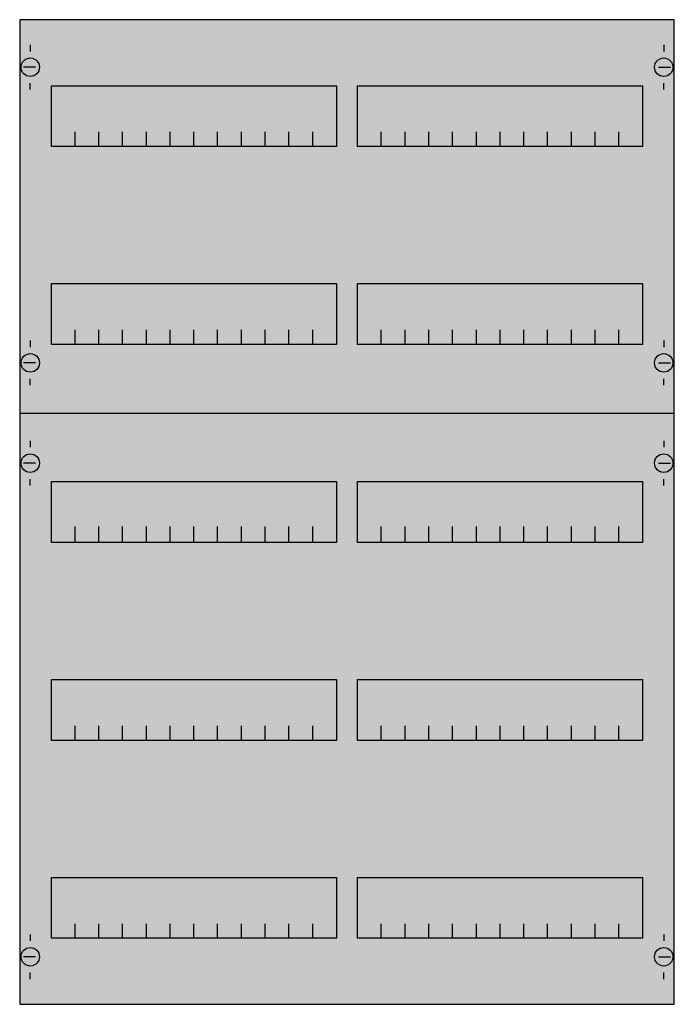
# Model space of a CAD drawing. Extents: x 0.2 to 49.8, y 0.2 to 74.8.
import ezdxf

# ---------------------------------------------------------------- set-up
doc = ezdxf.new("R2010")
doc.units = 0
doc.layers.get('0').update_dxf_attribs({"linetype": 'CONTINUOUS'})
doc.layers.add('1', color=7, linetype='CONTINUOUS')

# ---------------------------------------------------------------- blocks, each defined once
blk = doc.blocks.new('2v1-150')
at = {"layer": '1', "color": 7, "linetype": 'CONTINUOUS'}
for p, q in [((1, 72.9), (1, 72.4)), ((49, 72.9), (49, 72.4)), ((1.4, 71.2), (0.5, 71.2)), ((48.6, 71.2), (49.5, 71.2)), ((1, 69.5), (1, 70)), ((49, 69.5), (49, 70)), ((1, 50.5), (1, 50)), ((49, 50.5), (49, 50)), ((1.4, 48.8), (0.5, 48.8)), ((48.6, 48.8), (49.5, 48.8)), ((1, 47.1), (1, 47.6)), ((49, 47.1), (49, 47.6)), ((1, 42.9), (1, 42.4)), ((49, 42.9), (49, 42.4)), ((1.4, 41.2), (0.5, 41.2)), ((48.6, 41.2), (49.5, 41.2)), ((1, 39.5), (1, 40)), ((49, 39.5), (49, 40)), ((1, 5.5), (1, 5)), ((49, 5.5), (49, 5)), ((1.4, 3.8), (0.5, 3.8)), ((48.6, 3.8), (49.5, 3.8)), ((1, 2.1), (1, 2.6)), ((49, 2.1), (49, 2.6))]:
    blk.add_line(p, q, dxfattribs=at)
for points in [[(49.8, 0.2), (49.8, 74.8), (0.2, 74.8), (0.2, 0.2)], [(24.2, 69.8), (24.2, 65.2), (2.6, 65.2), (2.6, 69.8)], [(47.4, 69.8), (47.4, 65.2), (25.8, 65.2), (25.8, 69.8)], [(24.2, 54.8), (24.2, 50.2), (2.6, 50.2), (2.6, 54.8)], [(47.4, 54.8), (47.4, 50.2), (25.8, 50.2), (25.8, 54.8)], [(24.2, 39.8), (24.2, 35.2), (2.6, 35.2), (2.6, 39.8)], [(47.4, 39.8), (47.4, 35.2), (25.8, 35.2), (25.8, 39.8)], [(24.2, 24.8), (24.2, 20.2), (2.6, 20.2), (2.6, 24.8)], [(47.4, 24.8), (47.4, 20.2), (25.8, 20.2), (25.8, 24.8)], [(24.2, 9.8), (24.2, 5.2), (2.6, 5.2), (2.6, 9.8)], [(47.4, 9.8), (47.4, 5.2), (25.8, 5.2), (25.8, 9.8)]]:
    blk.add_lwpolyline(points, close=True, dxfattribs=at)
for points in [[(4.4, 65.2), (4.4, 66.3)], [(6.2, 65.2), (6.2, 66.3), (6.2, 66.3)], [(8, 65.2), (8, 66.3)], [(9.8, 65.2), (9.8, 66.3)], [(11.6, 65.2), (11.6, 66.3)], [(13.4, 65.2), (13.4, 66.3)], [(15.2, 65.2), (15.2, 66.3)], [(17, 65.2), (17, 66.3)], [(18.8, 65.2), (18.8, 66.3)], [(20.6, 65.2), (20.6, 66.3)], [(22.4, 65.2), (22.4, 66.3)], [(27.6, 65.2), (27.6, 66.3)], [(29.4, 65.2), (29.4, 66.3), (29.4, 66.3)], [(31.2, 65.2), (31.2, 66.3)], [(33, 65.2), (33, 66.3)], [(34.8, 65.2), (34.8, 66.3)], [(36.6, 65.2), (36.6, 66.3)], [(38.4, 65.2), (38.4, 66.3)], [(40.2, 65.2), (40.2, 66.3)], [(42, 65.2), (42, 66.3)], [(43.8, 65.2), (43.8, 66.3)], [(45.6, 65.2), (45.6, 66.3)], [(4.4, 50.2), (4.4, 51.3)], [(6.2, 50.2), (6.2, 51.3), (6.2, 51.3)], [(8, 50.2), (8, 51.3)], [(9.8, 50.2), (9.8, 51.3)], [(11.6, 50.2), (11.6, 51.3)], [(13.4, 50.2), (13.4, 51.3)], [(15.2, 50.2), (15.2, 51.3)], [(17, 50.2), (17, 51.3)], [(18.8, 50.2), (18.8, 51.3)], [(20.6, 50.2), (20.6, 51.3)], [(22.4, 50.2), (22.4, 51.3)], [(27.6, 50.2), (27.6, 51.3)], [(29.4, 50.2), (29.4, 51.3), (29.4, 51.3)], [(31.2, 50.2), (31.2, 51.3)], [(33, 50.2), (33, 51.3)], [(34.8, 50.2), (34.8, 51.3)], [(36.6, 50.2), (36.6, 51.3)], [(38.4, 50.2), (38.4, 51.3)], [(40.2, 50.2), (40.2, 51.3)], [(42, 50.2), (42, 51.3)], [(43.8, 50.2), (43.8, 51.3)], [(45.6, 50.2), (45.6, 51.3)], [(0.2, 45), (49.8, 45)], [(4.4, 35.3), (4.4, 36.4)], [(4.4, 35.3), (4.4, 36.4)], [(4.4, 35.2), (4.4, 36.3)], [(6.2, 35.3), (6.2, 36.4), (6.2, 36.4)], [(6.2, 35.3), (6.2, 36.4), (6.2, 36.4)], [(6.2, 35.2), (6.2, 36.3), (6.2, 36.3)], [(8, 35.3), (8, 36.4)], [(8, 35.3), (8, 36.4)], [(8, 35.2), (8, 36.3)], [(9.8, 35.3), (9.8, 36.4)], [(9.8, 35.3), (9.8, 36.4)], [(9.8, 35.2), (9.8, 36.3)], [(11.6, 35.3), (11.6, 36.4)], [(11.6, 35.3), (11.6, 36.4)], [(11.6, 35.2), (11.6, 36.3)], [(13.4, 35.3), (13.4, 36.4)], [(13.4, 35.3), (13.4, 36.4)], [(13.4, 35.2), (13.4, 36.3)], [(15.2, 35.3), (15.2, 36.4)], [(15.2, 35.3), (15.2, 36.4)], [(15.2, 35.2), (15.2, 36.3)], [(17, 35.3), (17, 36.4)], [(17, 35.3), (17, 36.4)], [(17, 35.2), (17, 36.3)], [(18.8, 35.3), (18.8, 36.4)], [(18.8, 35.3), (18.8, 36.4)], [(18.8, 35.2), (18.8, 36.3)], [(20.6, 35.3), (20.6, 36.4)], [(20.6, 35.3), (20.6, 36.4)], [(20.6, 35.2), (20.6, 36.3)], [(22.4, 35.3), (22.4, 36.4)], [(22.4, 35.3), (22.4, 36.4)], [(22.4, 35.2), (22.4, 36.3)], [(27.6, 35.3), (27.6, 36.4)], [(27.6, 35.3), (27.6, 36.4)], [(27.6, 35.2), (27.6, 36.3)], [(29.4, 35.3), (29.4, 36.4), (29.4, 36.4)], [(29.4, 35.3), (29.4, 36.4), (29.4, 36.4)], [(29.4, 35.2), (29.4, 36.3), (29.4, 36.3)], [(31.2, 35.3), (31.2, 36.4)], [(31.2, 35.3), (31.2, 36.4)], [(31.2, 35.2), (31.2, 36.3)], [(33, 35.3), (33, 36.4)], [(33, 35.3), (33, 36.4)], [(33, 35.2), (33, 36.3)], [(34.8, 35.3), (34.8, 36.4)], [(34.8, 35.3), (34.8, 36.4)], [(34.8, 35.2), (34.8, 36.3)], [(36.6, 35.3), (36.6, 36.4)], [(36.6, 35.3), (36.6, 36.4)], [(36.6, 35.2), (36.6, 36.3)], [(38.4, 35.3), (38.4, 36.4)], [(38.4, 35.3), (38.4, 36.4)], [(38.4, 35.2), (38.4, 36.3)], [(40.2, 35.3), (40.2, 36.4)], [(40.2, 35.3), (40.2, 36.4)], [(40.2, 35.2), (40.2, 36.3)], [(42, 35.3), (42, 36.4)], [(42, 35.3), (42, 36.4)], [(42, 35.2), (42, 36.3)], [(43.8, 35.3), (43.8, 36.4)], [(43.8, 35.3), (43.8, 36.4)], [(43.8, 35.2), (43.8, 36.3)], [(45.6, 35.3), (45.6, 36.4)], [(45.6, 35.3), (45.6, 36.4)], [(45.6, 35.2), (45.6, 36.3)], [(4.4, 20.2), (4.4, 21.3)], [(6.2, 20.2), (6.2, 21.3), (6.2, 21.3)], [(8, 20.2), (8, 21.3)], [(9.8, 20.2), (9.8, 21.3)], [(11.6, 20.2), (11.6, 21.3)], [(13.4, 20.2), (13.4, 21.3)], [(15.2, 20.2), (15.2, 21.3)], [(17, 20.2), (17, 21.3)], [(18.8, 20.2), (18.8, 21.3)], [(20.6, 20.2), (20.6, 21.3)], [(22.4, 20.2), (22.4, 21.3)], [(27.6, 20.2), (27.6, 21.3)], [(29.4, 20.2), (29.4, 21.3), (29.4, 21.3)], [(31.2, 20.2), (31.2, 21.3)], [(33, 20.2), (33, 21.3)], [(34.8, 20.2), (34.8, 21.3)], [(36.6, 20.2), (36.6, 21.3)], [(38.4, 20.2), (38.4, 21.3)], [(40.2, 20.2), (40.2, 21.3)], [(42, 20.2), (42, 21.3)], [(43.8, 20.2), (43.8, 21.3)], [(45.6, 20.2), (45.6, 21.3)], [(4.4, 5.2), (4.4, 6.3)], [(6.2, 5.2), (6.2, 6.3), (6.2, 6.3)], [(8, 5.2), (8, 6.3)], [(9.8, 5.2), (9.8, 6.3)], [(11.6, 5.2), (11.6, 6.3)], [(13.4, 5.2), (13.4, 6.3)], [(15.2, 5.2), (15.2, 6.3)], [(17, 5.2), (17, 6.3)], [(18.8, 5.2), (18.8, 6.3)], [(20.6, 5.2), (20.6, 6.3)], [(22.4, 5.2), (22.4, 6.3)], [(27.6, 5.2), (27.6, 6.3)], [(29.4, 5.2), (29.4, 6.3), (29.4, 6.3)], [(31.2, 5.2), (31.2, 6.3)], [(33, 5.2), (33, 6.3)], [(34.8, 5.2), (34.8, 6.3)], [(36.6, 5.2), (36.6, 6.3)], [(38.4, 5.2), (38.4, 6.3)], [(40.2, 5.2), (40.2, 6.3)], [(42, 5.2), (42, 6.3)], [(43.8, 5.2), (43.8, 6.3)], [(45.6, 5.2), (45.6, 6.3)]]:
    blk.add_lwpolyline(points, dxfattribs=at)
for centre in [(1, 71.2), (49, 71.2), (1, 48.8), (49, 48.8), (1, 41.2), (49, 41.2), (1, 3.8), (49, 3.8)]:
    blk.add_circle(centre, 0.7, dxfattribs=at)
at = {"layer": '1', "color": 255, "linetype": 'CONTINUOUS'}
blk.add_solid([(49.8, 0.2), (49.8, 74.8), (0.2, 0.2), (0.2, 74.8)], dxfattribs=at)

msp = doc.modelspace()

# ---------------------------------------------------------------- block references
msp.add_blockref('2v1-150', (0, 0))

doc.saveas('drawing.dxf')
